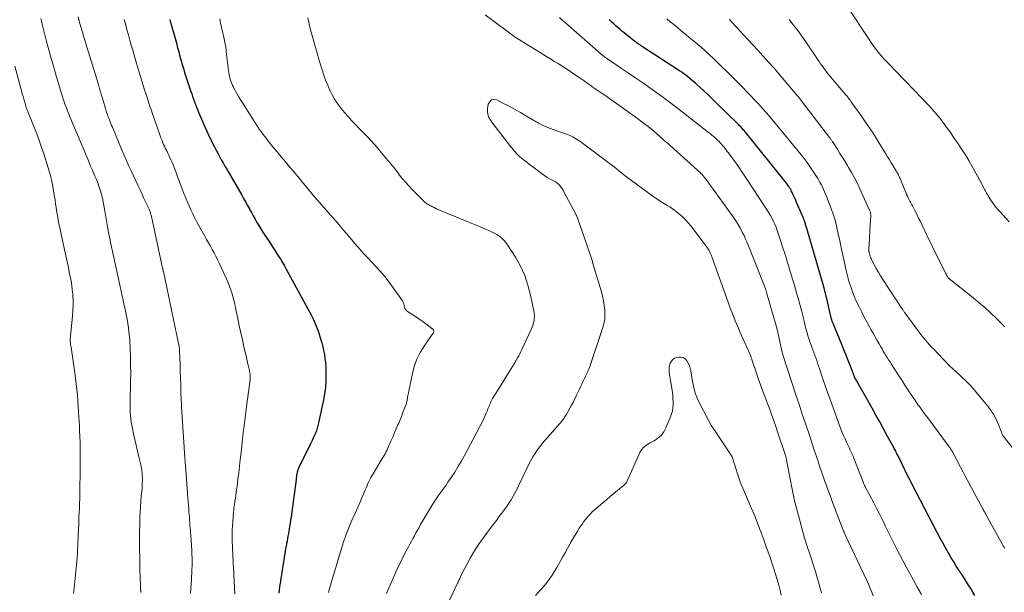
# Model space of a CAD drawing. Units: feet. Extents: x 1920000 to 1925021, y 565000 to 570004.
# Drawn here: x 1921861 to 1922086, y 566988 to 567119 of the extents above; entities that cross this region are included whole.
import ezdxf

# ---------------------------------------------------------------- set-up
doc = ezdxf.new("R2010")
doc.units = ezdxf.units.FT
doc.header["$LTSCALE"] = 100
doc.header["$MEASUREMENT"] = 0
doc.layers.add('CONTOUR INDEX', color=32, linetype='Continuous', lineweight=25)
doc.layers.add('CONTOUR INTERMEDIATE', color=40, linetype='Continuous', lineweight=15)

msp = doc.modelspace()

# ---------------------------------------------------------------- linework, layer by layer
at = {"layer": 'CONTOUR INDEX', "elevation": 940, "flags": 128}
for points in [[(1921895.55, 567118.61), (1921895.56, 567118.59), (1921897.13, 567113), (1921897.27, 567112.49), (1921897.4, 567111.98), (1921897.54, 567111.47), (1921897.67, 567110.96), (1921897.8, 567110.45), (1921897.93, 567109.95), (1921898.08, 567109.44), (1921898.22, 567108.94), (1921898.33, 567108.58), (1921898.53, 567107.9), (1921898.74, 567107.23), (1921898.95, 567106.55), (1921899.17, 567105.87), (1921900.37, 567102.21), (1921900.57, 567101.61), (1921900.77, 567101.01), (1921900.98, 567100.41), (1921901.19, 567099.81), (1921901.41, 567099.21), (1921901.64, 567098.62), (1921901.88, 567098.03), (1921902.13, 567097.45), (1921903.56, 567094.13), (1921904.02, 567093.1), (1921904.49, 567092.07), (1921904.99, 567091.05), (1921905.49, 567090.04), (1921905.76, 567089.51), (1921906.14, 567088.77), (1921906.53, 567088.04), (1921906.94, 567087.31), (1921907.34, 567086.58), (1921907.76, 567085.86), (1921908.17, 567085.13), (1921908.59, 567084.41), (1921909.01, 567083.69), (1921912, 567078.49), (1921912.45, 567077.7), (1921912.9, 567076.91), (1921913.34, 567076.11), (1921913.77, 567075.31), (1921913.82, 567075.22), (1921914.23, 567074.47), (1921914.64, 567073.72), (1921915.06, 567072.97), (1921915.49, 567072.23), (1921915.92, 567071.49), (1921916.37, 567070.76), (1921916.83, 567070.04), (1921917.3, 567069.32), (1921918.59, 567067.38), (1921919.07, 567066.67), (1921919.54, 567065.95), (1921920, 567065.23), (1921920.46, 567064.51), (1921920.92, 567063.78), (1921921.36, 567063.04), (1921921.79, 567062.3), (1921922.2, 567061.55), (1921927.16, 567052.48), (1921927.54, 567051.77), (1921927.9, 567051.06), (1921928.25, 567050.34), (1921928.59, 567049.62), (1921928.91, 567048.89), (1921929.21, 567048.15), (1921929.48, 567047.4), (1921929.73, 567046.64), (1921930.06, 567045.58), (1921930.31, 567044.69), (1921930.54, 567043.81), (1921930.74, 567042.91), (1921930.92, 567042.01), (1921931.06, 567041.1), (1921931.17, 567040.19), (1921931.23, 567039.28), (1921931.27, 567038.36), (1921931.28, 567037.33), (1921931.25, 567035.9), (1921931.16, 567034.47), (1921930.97, 567033.06), (1921930.72, 567031.65), (1921929.59, 567026.36), (1921929.45, 567025.76), (1921929.28, 567025.17), (1921929.08, 567024.59), (1921928.86, 567024.01), (1921928.62, 567023.44), (1921928.37, 567022.88), (1921928.1, 567022.32), (1921927.84, 567021.76), (1921925.02, 567016.01), (1921924.97, 567015.9), (1921924.92, 567015.78), (1921924.87, 567015.66), (1921924.83, 567015.54), (1921924.79, 567015.42), (1921924.75, 567015.3), (1921924.72, 567015.18), (1921924.69, 567015.05), (1921924.62, 567014.69), (1921924.57, 567014.39), (1921924.52, 567014.08), (1921924.47, 567013.78), (1921924.43, 567013.47), (1921923.3, 567004.87), (1921923.2, 567004.14), (1921923.09, 567003.41), (1921922.97, 567002.68), (1921922.85, 567001.96), (1921922.79, 567001.66), (1921922.69, 567001.08), (1921922.59, 567000.5), (1921922.48, 566999.93), (1921922.37, 566999.35), (1921922.26, 566998.77), (1921922.16, 566998.19), (1921922.06, 566997.61), (1921921.97, 566997.03), (1921920.69, 566988.82), (1921920.6, 566988.14), (1921920.52, 566987.45)], [(1922079.75, 566986.91), (1922079.28, 566987.7), (1922078.8, 566988.48), (1922078.32, 566989.27), (1922077.84, 566990.05), (1922077.34, 566990.82), (1922076.84, 566991.6), (1922076.33, 566992.36), (1922076.11, 566992.7), (1922075.5, 566993.63), (1922074.9, 566994.58), (1922074.32, 566995.53), (1922073.75, 566996.5), (1922073.62, 566996.74), (1922073, 566997.83), (1922072.39, 566998.93), (1922071.79, 567000.04), (1922071.21, 567001.15), (1922065.42, 567012.32), (1922065.4, 567012.36), (1922065.38, 567012.41), (1922065.35, 567012.46), (1922065.33, 567012.5), (1922065.3, 567012.56), (1922065.29, 567012.57), (1922065.28, 567012.59), (1922065.27, 567012.61), (1922065.26, 567012.63), (1922065.22, 567012.7), (1922065.21, 567012.72), (1922065.2, 567012.74), (1922065.19, 567012.75), (1922065.18, 567012.77), (1922064.97, 567013.18), (1922064.85, 567013.4), (1922064.74, 567013.62), (1922064.62, 567013.84), (1922064.51, 567014.07), (1922062.16, 567018.82), (1922062.04, 567019.06), (1922061.92, 567019.31), (1922061.79, 567019.55), (1922061.67, 567019.8), (1922061.55, 567020.04), (1922061.42, 567020.28), (1922061.3, 567020.52), (1922061.17, 567020.77), (1922059.71, 567023.44), (1922058.85, 567025.01), (1922057.99, 567026.59), (1922057.11, 567028.15), (1922056.23, 567029.72), (1922052.42, 567036.44), (1922052.39, 567036.49), (1922052.36, 567036.54), (1922052.34, 567036.59), (1922052.32, 567036.64), (1922052.29, 567036.71), (1922052.28, 567036.73), (1922052.27, 567036.75), (1922052.26, 567036.77), (1922052.26, 567036.78), (1922052.23, 567036.86), (1922052.22, 567036.88), (1922052.22, 567036.9), (1922052.21, 567036.92), (1922052.2, 567036.94), (1922051.26, 567039.38), (1922050.78, 567040.62), (1922050.29, 567041.86), (1922049.79, 567043.09), (1922049.28, 567044.32), (1922047.31, 567049.08), (1922047.25, 567049.25), (1922047.19, 567049.41), (1922047.13, 567049.57), (1922047.07, 567049.74), (1922047.02, 567049.91), (1922046.97, 567050.08), (1922046.93, 567050.25), (1922046.89, 567050.42), (1922045.84, 567054.84), (1922045.74, 567055.25), (1922045.64, 567055.66), (1922045.54, 567056.07), (1922045.44, 567056.48), (1922045.25, 567057.26), (1922045.24, 567057.28), (1922045.24, 567057.3), (1922045.23, 567057.33), (1922045.22, 567057.35), (1922045.2, 567057.44), (1922045.19, 567057.46), (1922045.19, 567057.49), (1922045.18, 567057.51), (1922045.17, 567057.53), (1922041.28, 567070.85), (1922041.21, 567071.07), (1922041.15, 567071.29), (1922041.09, 567071.5), (1922041.03, 567071.72), (1922040.97, 567071.93), (1922040.9, 567072.15), (1922040.83, 567072.36), (1922040.76, 567072.58), (1922040.7, 567072.74), (1922040.59, 567073.03), (1922040.48, 567073.32), (1922040.37, 567073.6), (1922040.25, 567073.89), (1922038.97, 567076.82), (1922038.76, 567077.29), (1922038.55, 567077.76), (1922038.34, 567078.23), (1922038.13, 567078.7), (1922037.97, 567079.05), (1922037.83, 567079.33), (1922037.69, 567079.62), (1922037.53, 567079.9), (1922037.36, 567080.17), (1922037.18, 567080.43), (1922037, 567080.7), (1922036.8, 567080.95), (1922036.61, 567081.2), (1922026.93, 567093.22), (1922026.77, 567093.41), (1922026.61, 567093.61), (1922026.44, 567093.8), (1922026.27, 567093.99), (1922026.1, 567094.18), (1922025.93, 567094.36), (1922025.75, 567094.54), (1922025.57, 567094.72), (1922020.56, 567099.62), (1922019.65, 567100.5), (1922018.73, 567101.38), (1922017.81, 567102.24), (1922016.88, 567103.1), (1922015.88, 567104.02), (1922015.45, 567104.41), (1922015, 567104.8), (1922014.55, 567105.17), (1922014.09, 567105.54), (1922013.62, 567105.9), (1922013.15, 567106.25), (1922012.67, 567106.58), (1922012.18, 567106.91), (1922003.69, 567112.42), (1922003.46, 567112.57), (1922003.23, 567112.72), (1922003, 567112.87), (1922002.77, 567113.03), (1922002.55, 567113.19), (1922002.32, 567113.35), (1922002.1, 567113.51), (1922001.88, 567113.68), (1922000.43, 567114.83), (1921999.95, 567115.22), (1921999.47, 567115.61), (1921999, 567116.01), (1921998.53, 567116.41), (1921998.07, 567116.82), (1921997.61, 567117.23), (1921997.15, 567117.65), (1921996.7, 567118.07), (1921996.07, 567118.67)]]:
    msp.add_lwpolyline(points, dxfattribs=at)
at = {"layer": 'CONTOUR INTERMEDIATE', "flags": 128}
for points, elevation in [([(1922087.62, 567072.37), (1922085.58, 567074.56), (1922085.02, 567075.18), (1922084.49, 567075.83), (1922083.99, 567076.5), (1922083.51, 567077.19), (1922083, 567077.96), (1922082.8, 567078.28), (1922082.6, 567078.6), (1922082.42, 567078.93), (1922082.25, 567079.26), (1922082.08, 567079.59), (1922081.9, 567079.92), (1922081.73, 567080.25), (1922081.55, 567080.58), (1922079.1, 567085.04), (1922078.36, 567086.36), (1922077.58, 567087.66), (1922076.77, 567088.94), (1922075.93, 567090.2), (1922075.18, 567091.29), (1922074.7, 567091.99), (1922074.21, 567092.69), (1922073.71, 567093.38), (1922073.21, 567094.07), (1922073.03, 567094.32), (1922072.61, 567094.88), (1922072.19, 567095.44), (1922071.77, 567096), (1922071.34, 567096.55), (1922070.9, 567097.1), (1922070.45, 567097.63), (1922069.98, 567098.15), (1922069.5, 567098.66), (1922059.81, 567108.74), (1922059.41, 567109.16), (1922059.02, 567109.59), (1922058.63, 567110.01), (1922058.24, 567110.45), (1922057.49, 567111.3), (1922057.43, 567111.38), (1922057.11, 567111.84), (1922056.96, 567112.06), (1922056.81, 567112.28), (1922056.66, 567112.5), (1922056.51, 567112.72), (1922049.67, 567122.89)], 956), ([(1921866.01, 567118.91), (1921866.17, 567118.25), (1921866.33, 567117.6), (1921866.5, 567116.96), (1921867.2, 567114.26), (1921867.74, 567112.26), (1921868.28, 567110.27), (1921868.85, 567108.28), (1921869.43, 567106.3), (1921870.72, 567101.93), (1921870.94, 567101.23), (1921871.16, 567100.52), (1921871.39, 567099.82), (1921871.64, 567099.12), (1921871.89, 567098.43), (1921872.15, 567097.74), (1921872.43, 567097.05), (1921872.71, 567096.37), (1921876.78, 567086.68), (1921877.11, 567085.91), (1921877.44, 567085.13), (1921877.77, 567084.36), (1921878.11, 567083.6), (1921878.44, 567082.82), (1921878.76, 567082.05), (1921879.06, 567081.26), (1921879.35, 567080.47), (1921879.41, 567080.29), (1921879.68, 567079.47), (1921879.92, 567078.64), (1921880.12, 567077.8), (1921880.3, 567076.95), (1921880.45, 567076.1), (1921880.6, 567075.24), (1921880.75, 567074.39), (1921880.9, 567073.54), (1921881.06, 567072.59), (1921881.29, 567071.26), (1921881.54, 567069.94), (1921881.8, 567068.62), (1921882.08, 567067.3), (1921884.21, 567057.57), (1921884.44, 567056.49), (1921884.68, 567055.42), (1921884.91, 567054.34), (1921885.14, 567053.26), (1921885.19, 567053.06), (1921885.39, 567052.08), (1921885.59, 567051.1), (1921885.77, 567050.12), (1921885.94, 567049.13), (1921886.09, 567048.14), (1921886.21, 567047.15), (1921886.31, 567046.15), (1921886.38, 567045.15), (1921886.47, 567043.4), (1921886.55, 567041.52), (1921886.6, 567039.64), (1921886.61, 567037.76), (1921886.59, 567035.88), (1921886.48, 567031.07), (1921886.48, 567030.32), (1921886.49, 567029.57), (1921886.52, 567028.82), (1921886.56, 567028.06), (1921886.64, 567027.32), (1921886.73, 567026.57), (1921886.85, 567025.83), (1921886.99, 567025.09), (1921887.26, 567023.86), (1921887.55, 567022.55), (1921887.84, 567021.25), (1921888.14, 567019.95), (1921888.45, 567018.65), (1921888.89, 567016.79), (1921888.97, 567016.42), (1921889.05, 567016.05), (1921889.12, 567015.67), (1921889.18, 567015.29), (1921889.22, 567014.91), (1921889.26, 567014.54), (1921889.27, 567014.16), (1921889.28, 567013.77), (1921889.28, 567013.28), (1921889.27, 567012.65), (1921889.24, 567012.03), (1921889.2, 567011.4), (1921889.14, 567010.78), (1921889.02, 567009.62), (1921888.91, 567008.42), (1921888.82, 567007.21), (1921888.75, 567006.01), (1921888.71, 567004.8), (1921888.7, 567004.38), (1921888.67, 567002.96), (1921888.65, 567001.54), (1921888.64, 567000.12), (1921888.65, 566998.7), (1921888.7, 566994.44), (1921888.72, 566993.47), (1921888.73, 566992.49), (1921888.76, 566991.52), (1921888.78, 566990.54), (1921888.82, 566989.57), (1921888.87, 566988.6), (1921888.93, 566987.62)], 952), ([(1921874.59, 567119.25), (1921874.73, 567118.6), (1921874.76, 567118.49), (1921874.79, 567118.38), (1921874.81, 567118.28), (1921874.84, 567118.17), (1921874.87, 567118.07), (1921874.9, 567117.96), (1921874.93, 567117.85), (1921874.96, 567117.75), (1921875.58, 567115.71), (1921875.92, 567114.58), (1921876.26, 567113.45), (1921876.6, 567112.32), (1921876.95, 567111.2), (1921878.84, 567104.97), (1921879.21, 567103.76), (1921879.57, 567102.55), (1921879.93, 567101.34), (1921880.28, 567100.13), (1921880.82, 567098.29), (1921880.91, 567098), (1921881, 567097.7), (1921881.1, 567097.41), (1921881.19, 567097.12), (1921881.3, 567096.83), (1921881.4, 567096.54), (1921881.51, 567096.25), (1921881.63, 567095.97), (1921881.73, 567095.69), (1921881.9, 567095.27), (1921882.07, 567094.85), (1921882.25, 567094.43), (1921882.42, 567094.01), (1921884.5, 567089), (1921885.03, 567087.75), (1921885.57, 567086.51), (1921886.12, 567085.28), (1921886.69, 567084.06), (1921888.29, 567080.63), (1921888.75, 567079.67), (1921889.2, 567078.71), (1921889.64, 567077.74), (1921890.09, 567076.78), (1921890.8, 567075.24), (1921890.88, 567075.04), (1921890.96, 567074.84), (1921891.04, 567074.64), (1921891.11, 567074.43), (1921891.17, 567074.23), (1921891.23, 567074.02), (1921891.29, 567073.81), (1921891.33, 567073.6), (1921893.63, 567062.87), (1921893.67, 567062.68), (1921893.71, 567062.48), (1921893.76, 567062.29), (1921893.81, 567062.09), (1921893.85, 567061.95), (1921893.88, 567061.83), (1921893.91, 567061.71), (1921893.94, 567061.59), (1921893.97, 567061.47), (1921894, 567061.35), (1921894.03, 567061.23), (1921894.06, 567061.11), (1921894.08, 567060.99), (1921897.56, 567044.55), (1921897.61, 567044.32), (1921897.65, 567044.09), (1921897.68, 567043.86), (1921897.72, 567043.63), (1921897.74, 567043.4), (1921897.77, 567043.17), (1921897.78, 567042.94), (1921897.79, 567042.7), (1921897.89, 567039.81), (1921897.95, 567038.28), (1921898, 567036.76), (1921898.05, 567035.24), (1921898.11, 567033.72), (1921898.19, 567031.32), (1921898.2, 567031), (1921898.22, 567030.67), (1921898.23, 567030.35), (1921898.25, 567030.02), (1921898.81, 567020.84), (1921898.84, 567020.32), (1921898.88, 567019.81), (1921898.92, 567019.29), (1921898.96, 567018.77), (1921899, 567018.26), (1921899.04, 567017.75), (1921899.08, 567017.23), (1921899.12, 567016.71), (1921899.69, 567009.2), (1921899.75, 567008.37), (1921899.82, 567007.54), (1921899.88, 567006.71), (1921899.94, 567005.88), (1921899.98, 567005.42), (1921900.03, 567004.82), (1921900.07, 567004.22), (1921900.12, 567003.61), (1921900.17, 567003.01), (1921900.22, 567002.41), (1921900.27, 567001.81), (1921900.31, 567001.21), (1921900.35, 567000.6), (1921900.56, 566997.17), (1921900.61, 566996.31), (1921900.64, 566995.45), (1921900.65, 566994.6), (1921900.65, 566993.74), (1921900.63, 566992.88), (1921900.6, 566992.02), (1921900.55, 566991.17), (1921900.49, 566990.31), (1921900.44, 566989.68), (1921900.36, 566988.5), (1921900.31, 566987.33)], 948), ([(1921885.12, 567118.63), (1921885.39, 567117.64), (1921885.66, 567116.65), (1921885.76, 567116.29), (1921886.09, 567115.12), (1921886.41, 567113.95), (1921886.75, 567112.78), (1921887.08, 567111.62), (1921887.8, 567109.11), (1921887.92, 567108.7), (1921888.03, 567108.29), (1921888.15, 567107.88), (1921888.27, 567107.48), (1921888.4, 567107.07), (1921888.52, 567106.66), (1921888.64, 567106.26), (1921888.77, 567105.85), (1921889.72, 567102.81), (1921890.28, 567101.04), (1921890.85, 567099.28), (1921891.44, 567097.52), (1921892.03, 567095.76), (1921892.78, 567093.59), (1921893.01, 567092.93), (1921893.26, 567092.26), (1921893.51, 567091.61), (1921893.78, 567090.95), (1921893.98, 567090.47), (1921894.15, 567090.06), (1921894.34, 567089.65), (1921894.53, 567089.25), (1921894.72, 567088.85), (1921894.92, 567088.45), (1921895.12, 567088.06), (1921895.31, 567087.65), (1921895.5, 567087.25), (1921895.82, 567086.53), (1921896.16, 567085.77), (1921896.48, 567084.99), (1921896.78, 567084.21), (1921897.07, 567083.43), (1921897.26, 567082.9), (1921897.62, 567081.89), (1921897.99, 567080.88), (1921898.37, 567079.88), (1921898.76, 567078.87), (1921898.83, 567078.7), (1921899.2, 567077.79), (1921899.58, 567076.88), (1921899.97, 567075.98), (1921900.37, 567075.09), (1921900.8, 567074.2), (1921901.23, 567073.32), (1921901.69, 567072.45), (1921902.15, 567071.58), (1921903.55, 567069.08), (1921903.98, 567068.31), (1921904.41, 567067.55), (1921904.84, 567066.79), (1921905.27, 567066.02), (1921905.69, 567065.26), (1921906.1, 567064.48), (1921906.49, 567063.7), (1921906.87, 567062.91), (1921908.46, 567059.45), (1921908.81, 567058.64), (1921909.14, 567057.82), (1921909.44, 567056.99), (1921909.72, 567056.15), (1921909.97, 567055.3), (1921910.2, 567054.44), (1921910.41, 567053.58), (1921910.6, 567052.72), (1921911.11, 567050.22), (1921911.45, 567048.61), (1921911.79, 567046.99), (1921912.15, 567045.38), (1921912.52, 567043.77), (1921912.92, 567042.05), (1921913.09, 567041.3), (1921913.27, 567040.55), (1921913.44, 567039.8), (1921913.6, 567039.04), (1921913.81, 567038.13), (1921913.86, 567037.83), (1921913.91, 567037.53), (1921913.93, 567037.24), (1921913.95, 567036.94), (1921913.95, 567036.63), (1921913.94, 567036.33), (1921913.92, 567036.03), (1921913.88, 567035.74), (1921913.73, 567034.66), (1921913.62, 567033.83), (1921913.51, 567033), (1921913.4, 567032.16), (1921913.29, 567031.33), (1921912.56, 567025.71), (1921912.37, 567024.18), (1921912.19, 567022.64), (1921912.02, 567021.11), (1921911.86, 567019.57), (1921911.85, 567019.52), (1921911.69, 567018.01), (1921911.52, 567016.5), (1921911.34, 567014.99), (1921911.15, 567013.48), (1921910.93, 567011.79), (1921910.84, 567011.13), (1921910.75, 567010.47), (1921910.66, 567009.81), (1921910.56, 567009.16), (1921910.45, 567008.44), (1921910.41, 567008.14), (1921910.36, 567007.84), (1921910.32, 567007.54), (1921910.28, 567007.24), (1921910.24, 567006.94), (1921910.2, 567006.64), (1921910.17, 567006.34), (1921910.15, 567006.03), (1921909.96, 567003.76), (1921909.89, 567002.85), (1921909.85, 567001.94), (1921909.83, 567001.03), (1921909.83, 567000.12), (1921909.83, 566999.97), (1921909.84, 566999.13), (1921909.87, 566998.29), (1921909.9, 566997.45), (1921909.94, 566996.61), (1921909.98, 566995.77), (1921910.02, 566994.93), (1921910.07, 566994.09), (1921910.11, 566993.25), (1921910.41, 566987.23)], 944), ([(1921907.03, 567118.77), (1921907.11, 567118.26), (1921907.19, 567117.75), (1921907.29, 567117.25), (1921907.41, 567116.74), (1921907.75, 567115.31), (1921907.87, 567114.81), (1921907.98, 567114.3), (1921908.08, 567113.79), (1921908.18, 567113.28), (1921908.27, 567112.76), (1921908.35, 567112.25), (1921908.42, 567111.74), (1921908.48, 567111.22), (1921908.97, 567106.95), (1921909.03, 567106.51), (1921909.1, 567106.08), (1921909.2, 567105.65), (1921909.3, 567105.22), (1921909.43, 567104.8), (1921909.58, 567104.38), (1921909.74, 567103.97), (1921909.93, 567103.57), (1921910.09, 567103.24), (1921910.37, 567102.68), (1921910.67, 567102.13), (1921910.98, 567101.59), (1921911.3, 567101.05), (1921914.85, 567095.36), (1921915.24, 567094.76), (1921915.63, 567094.17), (1921916.03, 567093.58), (1921916.44, 567093), (1921916.86, 567092.43), (1921917.28, 567091.86), (1921917.72, 567091.3), (1921918.17, 567090.75), (1921919.16, 567089.55), (1921920.11, 567088.4), (1921921.06, 567087.25), (1921922.01, 567086.11), (1921922.97, 567084.96), (1921923.76, 567084.01), (1921924.33, 567083.33), (1921924.89, 567082.65), (1921925.46, 567081.96), (1921926.02, 567081.28), (1921926.58, 567080.59), (1921927.15, 567079.91), (1921927.72, 567079.23), (1921928.3, 567078.56), (1921932.49, 567073.76), (1921933.39, 567072.73), (1921934.29, 567071.68), (1921935.18, 567070.64), (1921936.06, 567069.59), (1921936.58, 567068.97), (1921937.2, 567068.23), (1921937.83, 567067.49), (1921938.47, 567066.75), (1921939.11, 567066.02), (1921939.75, 567065.3), (1921940.4, 567064.58), (1921941.07, 567063.87), (1921941.74, 567063.17), (1921942.62, 567062.25), (1921943.71, 567061.07), (1921944.75, 567059.86), (1921945.74, 567058.6), (1921946.68, 567057.3), (1921948.76, 567054.3), (1921948.85, 567054.16), (1921948.92, 567054.03), (1921948.98, 567053.89), (1921949.03, 567053.74), (1921949.07, 567053.59), (1921949.11, 567053.44), (1921949.15, 567053.29), (1921949.18, 567053.14), (1921949.25, 567052.82), (1921949.35, 567052.54), (1921949.49, 567052.28), (1921949.69, 567052.06), (1921949.92, 567051.86), (1921951.96, 567050.55), (1921952.6, 567050.13), (1921953.22, 567049.7), (1921953.84, 567049.25), (1921954.45, 567048.8), (1921955.51, 567047.99), (1921955.59, 567047.93), (1921955.66, 567047.87), (1921955.73, 567047.8), (1921955.79, 567047.72), (1921955.85, 567047.64), (1921955.9, 567047.56), (1921955.93, 567047.47), (1921955.95, 567047.37), (1921955.95, 567047.27), (1921955.94, 567047.17), (1921955.91, 567047.08), (1921955.86, 567046.99), (1921955.79, 567046.89), (1921955.73, 567046.8), (1921955.66, 567046.71), (1921955.6, 567046.62), (1921953.73, 567043.93), (1921952.83, 567042.45), (1921952.06, 567040.92), (1921951.49, 567039.31), (1921951.05, 567037.64), (1921949.95, 567032.17), (1921949.91, 567031.95), (1921949.87, 567031.73), (1921949.83, 567031.5), (1921949.79, 567031.28), (1921949.74, 567031.06), (1921949.69, 567030.84), (1921949.62, 567030.63), (1921949.54, 567030.41), (1921949.13, 567029.33), (1921948.83, 567028.57), (1921948.53, 567027.82), (1921948.23, 567027.07), (1921947.92, 567026.33), (1921947.76, 567025.95), (1921947.36, 567025.02), (1921946.96, 567024.08), (1921946.56, 567023.15), (1921946.16, 567022.22), (1921945.37, 567020.43), (1921945.19, 567020.05), (1921945.01, 567019.67), (1921944.81, 567019.29), (1921944.6, 567018.92), (1921944.38, 567018.56), (1921944.16, 567018.2), (1921943.94, 567017.83), (1921943.72, 567017.47), (1921942.06, 567014.74), (1921941.8, 567014.3), (1921941.56, 567013.86), (1921941.33, 567013.41), (1921941.1, 567012.95), (1921940.89, 567012.49), (1921940.69, 567012.03), (1921940.49, 567011.56), (1921940.29, 567011.1), (1921939.86, 567010.07), (1921939.44, 567009.09), (1921939.02, 567008.11), (1921938.6, 567007.13), (1921938.16, 567006.16), (1921937.08, 567003.75), (1921936.75, 567003), (1921936.44, 567002.25), (1921936.14, 567001.49), (1921935.84, 567000.72), (1921935.57, 566999.95), (1921935.3, 566999.18), (1921935.05, 566998.4), (1921934.81, 566997.62), (1921932.04, 566988.27), (1921931.94, 566987.91), (1921931.84, 566987.55)], 936), ([(1921927.16, 567119.01), (1921927.44, 567117.65), (1921927.75, 567116.31), (1921928.1, 567114.97), (1921928.47, 567113.65), (1921928.48, 567113.61), (1921928.88, 567112.27), (1921929.28, 567110.93), (1921929.67, 567109.59), (1921930.07, 567108.25), (1921930.39, 567107.15), (1921930.78, 567105.95), (1921931.2, 567104.76), (1921931.68, 567103.59), (1921932.19, 567102.44), (1921932.24, 567102.32), (1921932.79, 567101.26), (1921933.38, 567100.22), (1921934.05, 567099.23), (1921934.77, 567098.27), (1921935.54, 567097.35), (1921936.33, 567096.44), (1921937.14, 567095.56), (1921937.97, 567094.69), (1921939.05, 567093.59), (1921940.41, 567092.18), (1921941.74, 567090.74), (1921943.04, 567089.27), (1921944.32, 567087.79), (1921945.46, 567086.42), (1921946.14, 567085.6), (1921946.82, 567084.76), (1921947.48, 567083.92), (1921948.14, 567083.07), (1921948.81, 567082.23), (1921949.5, 567081.41), (1921950.21, 567080.62), (1921950.95, 567079.84), (1921953.62, 567077.14), (1921953.8, 567076.96), (1921953.99, 567076.8), (1921954.19, 567076.65), (1921954.39, 567076.51), (1921954.6, 567076.38), (1921954.82, 567076.25), (1921955.03, 567076.13), (1921955.25, 567076.01), (1921955.49, 567075.89), (1921955.71, 567075.78), (1921955.94, 567075.66), (1921956.17, 567075.55), (1921956.61, 567075.34), (1921957.06, 567075.13), (1921957.51, 567074.93), (1921957.96, 567074.73), (1921958.42, 567074.54), (1921963.61, 567072.43), (1921964.65, 567072), (1921965.69, 567071.58), (1921966.73, 567071.15), (1921967.76, 567070.72), (1921968.56, 567070.39), (1921969.19, 567070.1), (1921969.8, 567069.79), (1921970.39, 567069.44), (1921970.97, 567069.07), (1921971.5, 567068.65), (1921972, 567068.18), (1921972.43, 567067.67), (1921972.83, 567067.11), (1921974.62, 567064.25), (1921975.76, 567062.19), (1921976.75, 567060.07), (1921977.5, 567057.85), (1921978.1, 567055.57), (1921978.84, 567051.98), (1921978.92, 567051.44), (1921978.96, 567050.91), (1921978.94, 567050.36), (1921978.89, 567049.82), (1921978.79, 567049.29), (1921978.65, 567048.76), (1921978.47, 567048.25), (1921978.26, 567047.74), (1921976.11, 567043.15), (1921975.88, 567042.68), (1921975.64, 567042.21), (1921975.39, 567041.75), (1921975.14, 567041.29), (1921974.7, 567040.55), (1921974.66, 567040.47), (1921974.61, 567040.39), (1921974.57, 567040.31), (1921974.52, 567040.23), (1921974.47, 567040.15), (1921974.43, 567040.07), (1921974.38, 567039.99), (1921974.33, 567039.91), (1921973.22, 567038.08), (1921972.61, 567037.09), (1921972, 567036.1), (1921971.39, 567035.11), (1921970.77, 567034.13), (1921969.4, 567031.93), (1921969.23, 567031.65), (1921969.08, 567031.37), (1921968.94, 567031.07), (1921968.82, 567030.77), (1921968.7, 567030.47), (1921968.59, 567030.17), (1921968.47, 567029.87), (1921968.35, 567029.56), (1921968.17, 567029.1), (1921967.95, 567028.57), (1921967.72, 567028.04), (1921967.48, 567027.53), (1921967.22, 567027.02), (1921962.89, 567018.79), (1921962.2, 567017.54), (1921961.49, 567016.3), (1921960.73, 567015.09), (1921959.94, 567013.89), (1921959.2, 567012.8), (1921958.76, 567012.17), (1921958.31, 567011.54), (1921957.85, 567010.91), (1921957.39, 567010.29), (1921956.94, 567009.67), (1921956.5, 567009.04), (1921956.08, 567008.39), (1921955.67, 567007.73), (1921952.94, 567003.11), (1921952.57, 567002.48), (1921952.21, 567001.85), (1921951.86, 567001.22), (1921951.51, 567000.58), (1921951.17, 566999.94), (1921950.82, 566999.31), (1921950.48, 566998.67), (1921950.14, 566998.03), (1921949.58, 566996.98), (1921948.97, 566995.81), (1921948.38, 566994.63), (1921947.82, 566993.43), (1921947.28, 566992.23), (1921945.15, 566987.37)], 932), ([(1922056.46, 566986.83), (1922056.14, 566987.68), (1922055.81, 566988.53), (1922055.45, 566989.36), (1922055.08, 566990.19), (1922050.03, 567000.9), (1922049.98, 567001.01), (1922049.93, 567001.13), (1922049.88, 567001.24), (1922049.83, 567001.35), (1922049.78, 567001.47), (1922049.74, 567001.59), (1922049.69, 567001.71), (1922049.65, 567001.82), (1922047.05, 567008.64), (1922046.62, 567009.78), (1922046.19, 567010.91), (1922045.77, 567012.05), (1922045.36, 567013.2), (1922045.09, 567013.94), (1922044.82, 567014.71), (1922044.55, 567015.49), (1922044.29, 567016.27), (1922044.03, 567017.05), (1922043.78, 567017.83), (1922043.53, 567018.61), (1922043.27, 567019.39), (1922043.01, 567020.17), (1922041.66, 567024.24), (1922041.3, 567025.33), (1922040.93, 567026.42), (1922040.56, 567027.52), (1922040.19, 567028.61), (1922039.82, 567029.7), (1922039.45, 567030.79), (1922039.09, 567031.89), (1922038.73, 567032.99), (1922035.98, 567041.49), (1922035.9, 567041.75), (1922035.82, 567042.01), (1922035.74, 567042.28), (1922035.67, 567042.54), (1922035.56, 567042.97), (1922035.55, 567043.02), (1922035.53, 567043.08), (1922035.52, 567043.13), (1922035.51, 567043.19), (1922034.75, 567046.76), (1922034.7, 567046.99), (1922034.65, 567047.22), (1922034.59, 567047.45), (1922034.53, 567047.67), (1922034.47, 567047.9), (1922034.41, 567048.13), (1922034.35, 567048.35), (1922034.29, 567048.58), (1922032.1, 567056.19), (1922032.05, 567056.37), (1922031.99, 567056.55), (1922031.94, 567056.73), (1922031.88, 567056.91), (1922031.82, 567057.09), (1922031.76, 567057.27), (1922031.69, 567057.45), (1922031.62, 567057.63), (1922027.64, 567067.63), (1922027.3, 567068.44), (1922026.93, 567069.25), (1922026.54, 567070.04), (1922026.13, 567070.83), (1922025.69, 567071.59), (1922025.23, 567072.35), (1922024.74, 567073.08), (1922024.23, 567073.81), (1922018.28, 567082.03), (1922018.05, 567082.33), (1922017.82, 567082.62), (1922017.58, 567082.9), (1922017.33, 567083.17), (1922017.08, 567083.44), (1922016.82, 567083.71), (1922016.55, 567083.96), (1922016.27, 567084.21), (1922009.27, 567090.48), (1922008.85, 567090.85), (1922008.42, 567091.23), (1922008, 567091.61), (1922007.58, 567091.99), (1922007.15, 567092.36), (1922006.72, 567092.73), (1922006.29, 567093.09), (1922005.85, 567093.45), (1922005.35, 567093.84), (1922004.66, 567094.39), (1922003.96, 567094.93), (1922003.26, 567095.46), (1922002.55, 567095.98), (1922001.5, 567096.73), (1922000.43, 567097.5), (1921999.36, 567098.27), (1921998.29, 567099.03), (1921997.21, 567099.79), (1921996.14, 567100.54), (1921995.06, 567101.3), (1921993.98, 567102.05), (1921992.91, 567102.81), (1921990.33, 567104.6), (1921989.58, 567105.12), (1921988.83, 567105.64), (1921988.08, 567106.16), (1921987.33, 567106.68), (1921986.57, 567107.19), (1921985.81, 567107.69), (1921985.04, 567108.18), (1921984.26, 567108.66), (1921983.6, 567109.06), (1921982.49, 567109.74), (1921981.38, 567110.41), (1921980.27, 567111.09), (1921979.16, 567111.76), (1921976.52, 567113.36), (1921975.55, 567113.98), (1921974.59, 567114.61), (1921973.64, 567115.27), (1921972.71, 567115.95), (1921967.73, 567119.71)], 932), ([(1922067.54, 566987.14), (1922066.5, 566988.95), (1922065.67, 566990.44), (1922064.84, 566991.93), (1922064.03, 566993.43), (1922063.23, 566994.94), (1922061.97, 566997.37), (1922061.27, 566998.73), (1922060.58, 567000.1), (1922059.9, 567001.47), (1922059.23, 567002.85), (1922059.12, 567003.09), (1922058.51, 567004.35), (1922057.89, 567005.6), (1922057.25, 567006.84), (1922056.61, 567008.08), (1922054.68, 567011.72), (1922054.62, 567011.84), (1922054.56, 567011.96), (1922054.5, 567012.08), (1922054.44, 567012.2), (1922054.39, 567012.32), (1922054.33, 567012.45), (1922054.28, 567012.57), (1922054.23, 567012.69), (1922052.05, 567018.33), (1922051.87, 567018.8), (1922051.67, 567019.26), (1922051.47, 567019.72), (1922051.25, 567020.18), (1922051.03, 567020.63), (1922050.82, 567021.09), (1922050.6, 567021.54), (1922050.39, 567022), (1922050.06, 567022.7), (1922049.69, 567023.51), (1922049.34, 567024.33), (1922049.01, 567025.16), (1922048.69, 567026), (1922047, 567030.67), (1922046.45, 567032.22), (1922045.9, 567033.79), (1922045.36, 567035.35), (1922044.83, 567036.92), (1922044.19, 567038.83), (1922043.99, 567039.44), (1922043.77, 567040.06), (1922043.55, 567040.67), (1922043.33, 567041.28), (1922043.11, 567041.89), (1922042.88, 567042.5), (1922042.66, 567043.11), (1922042.44, 567043.72), (1922041.96, 567045.02), (1922041.74, 567045.67), (1922041.53, 567046.32), (1922041.34, 567046.97), (1922041.17, 567047.63), (1922041, 567048.29), (1922040.84, 567048.96), (1922040.68, 567049.62), (1922040.52, 567050.28), (1922040.43, 567050.67), (1922040.22, 567051.52), (1922040, 567052.38), (1922039.78, 567053.23), (1922039.54, 567054.08), (1922039.37, 567054.66), (1922039.04, 567055.8), (1922038.71, 567056.94), (1922038.37, 567058.08), (1922038.03, 567059.22), (1922037.15, 567062.11), (1922036.69, 567063.62), (1922036.23, 567065.12), (1922035.75, 567066.63), (1922035.27, 567068.13), (1922034.76, 567069.72), (1922034.52, 567070.42), (1922034.26, 567071.11), (1922033.98, 567071.8), (1922033.68, 567072.48), (1922033.36, 567073.14), (1922033.01, 567073.8), (1922032.63, 567074.43), (1922032.24, 567075.06), (1922027.13, 567082.82), (1922026.44, 567083.84), (1922025.75, 567084.86), (1922025.03, 567085.86), (1922024.31, 567086.86), (1922023.37, 567088.15), (1922023.11, 567088.49), (1922022.85, 567088.83), (1922022.58, 567089.17), (1922022.31, 567089.51), (1922022.03, 567089.84), (1922021.75, 567090.16), (1922021.45, 567090.47), (1922021.15, 567090.78), (1922020.81, 567091.12), (1922020.57, 567091.34), (1922020.33, 567091.56), (1922020.09, 567091.78), (1922019.84, 567091.99), (1922019.59, 567092.2), (1922019.34, 567092.4), (1922019.09, 567092.61), (1922018.83, 567092.81), (1922011.73, 567098.35), (1922010.16, 567099.54), (1922008.59, 567100.72), (1922006.99, 567101.88), (1922005.38, 567103.01), (1922003.76, 567104.13), (1922002.14, 567105.24), (1922000.51, 567106.35), (1921998.88, 567107.46), (1921995.44, 567109.78), (1921995.29, 567109.89), (1921995.14, 567109.99), (1921994.99, 567110.1), (1921994.84, 567110.22), (1921994.69, 567110.33), (1921994.55, 567110.45), (1921994.41, 567110.57), (1921994.27, 567110.69), (1921986.05, 567117.86), (1921985.36, 567118.48), (1921984.68, 567119.1)], 936), ([(1922086.6, 566997.64), (1922086.41, 566997.95), (1922086.23, 566998.26), (1922086.05, 566998.58), (1922082.28, 567005.44), (1922082.22, 567005.54), (1922082.17, 567005.64), (1922082.11, 567005.74), (1922082.06, 567005.85), (1922082.04, 567005.88), (1922081.99, 567005.97), (1922081.95, 567006.05), (1922081.9, 567006.13), (1922081.86, 567006.22), (1922081.82, 567006.3), (1922081.77, 567006.38), (1922081.73, 567006.47), (1922081.68, 567006.55), (1922078.99, 567011.51), (1922078.35, 567012.7), (1922077.71, 567013.89), (1922077.08, 567015.09), (1922076.45, 567016.29), (1922074.78, 567019.49), (1922074.68, 567019.68), (1922074.58, 567019.86), (1922074.47, 567020.04), (1922074.36, 567020.22), (1922074.25, 567020.4), (1922074.13, 567020.57), (1922074.01, 567020.74), (1922073.89, 567020.91), (1922068.72, 567027.83), (1922068.48, 567028.15), (1922068.24, 567028.48), (1922068, 567028.81), (1922067.76, 567029.13), (1922067.52, 567029.46), (1922067.28, 567029.79), (1922067.04, 567030.12), (1922066.81, 567030.45), (1922066.41, 567031.02), (1922065.98, 567031.63), (1922065.56, 567032.25), (1922065.14, 567032.87), (1922064.72, 567033.5), (1922064.35, 567034.07), (1922063.75, 567034.98), (1922063.15, 567035.89), (1922062.56, 567036.81), (1922061.98, 567037.73), (1922060.63, 567039.86), (1922060.33, 567040.35), (1922060.02, 567040.84), (1922059.71, 567041.33), (1922059.41, 567041.82), (1922059.1, 567042.31), (1922058.8, 567042.81), (1922058.51, 567043.31), (1922058.21, 567043.8), (1922057.84, 567044.44), (1922057.37, 567045.25), (1922056.9, 567046.07), (1922056.44, 567046.9), (1922055.98, 567047.72), (1922055.65, 567048.33), (1922055.04, 567049.46), (1922054.44, 567050.6), (1922053.85, 567051.74), (1922053.27, 567052.89), (1922052.98, 567053.48), (1922052.54, 567054.42), (1922052.13, 567055.38), (1922051.76, 567056.35), (1922051.41, 567057.33), (1922051.09, 567058.32), (1922050.93, 567058.82), (1922050.79, 567059.32), (1922050.65, 567059.82), (1922050.52, 567060.33), (1922050.4, 567060.84), (1922050.28, 567061.35), (1922050.16, 567061.86), (1922050.05, 567062.37), (1922049.24, 567066.11), (1922048.99, 567067.26), (1922048.74, 567068.41), (1922048.49, 567069.56), (1922048.25, 567070.71), (1922047.98, 567071.85), (1922047.68, 567072.98), (1922047.32, 567074.1), (1922046.93, 567075.21), (1922045.81, 567078.18), (1922045.6, 567078.72), (1922045.38, 567079.25), (1922045.14, 567079.77), (1922044.89, 567080.29), (1922044.63, 567080.81), (1922044.36, 567081.32), (1922044.07, 567081.82), (1922043.78, 567082.31), (1922043.22, 567083.21), (1922042.63, 567084.14), (1922042.01, 567085.05), (1922041.35, 567085.94), (1922040.68, 567086.82), (1922037.95, 567090.22), (1922036.89, 567091.52), (1922035.82, 567092.83), (1922034.73, 567094.12), (1922033.64, 567095.4), (1922032.04, 567097.27), (1922031.74, 567097.61), (1922031.45, 567097.96), (1922031.15, 567098.3), (1922030.85, 567098.64), (1922030.55, 567098.98), (1922030.25, 567099.32), (1922029.94, 567099.65), (1922029.63, 567099.98), (1922026.42, 567103.32), (1922024.85, 567104.93), (1922023.26, 567106.51), (1922021.65, 567108.07), (1922020.01, 567109.61), (1922016.95, 567112.44), (1922016.84, 567112.55), (1922016.72, 567112.65), (1922016.59, 567112.76), (1922016.47, 567112.86), (1922016.35, 567112.96), (1922016.22, 567113.06), (1922016.1, 567113.16), (1922015.97, 567113.26), (1922015.74, 567113.44), (1922015.5, 567113.63), (1922015.26, 567113.82), (1922015.03, 567114.01), (1922014.79, 567114.21), (1922013.3, 567115.45), (1922012.49, 567116.12), (1922011.68, 567116.8), (1922010.86, 567117.47), (1922010.05, 567118.14), (1922009.24, 567118.82)], 944), ([(1922090.23, 567018.2), (1922086.43, 567023.15), (1922086.33, 567023.28), (1922086.25, 567023.41), (1922086.17, 567023.54), (1922086.09, 567023.68), (1922086.02, 567023.83), (1922085.95, 567023.97), (1922085.89, 567024.12), (1922085.83, 567024.26), (1922085.09, 567026.19), (1922084.86, 567026.73), (1922084.61, 567027.26), (1922084.34, 567027.78), (1922084.05, 567028.29), (1922083.74, 567028.79), (1922083.41, 567029.27), (1922083.05, 567029.74), (1922082.69, 567030.2), (1922079.22, 567034.37), (1922078.88, 567034.77), (1922078.53, 567035.16), (1922078.16, 567035.54), (1922077.78, 567035.91), (1922077.4, 567036.27), (1922077.02, 567036.63), (1922076.63, 567036.98), (1922076.24, 567037.34), (1922075.44, 567038.05), (1922074.67, 567038.77), (1922073.9, 567039.5), (1922073.15, 567040.25), (1922072.41, 567041.01), (1922070.32, 567043.21), (1922069.85, 567043.71), (1922069.39, 567044.22), (1922068.93, 567044.73), (1922068.49, 567045.25), (1922068.05, 567045.78), (1922067.62, 567046.31), (1922067.2, 567046.86), (1922066.79, 567047.4), (1922063.97, 567051.22), (1922063.87, 567051.36), (1922063.77, 567051.5), (1922063.67, 567051.64), (1922063.57, 567051.78), (1922063.47, 567051.92), (1922063.38, 567052.06), (1922063.28, 567052.2), (1922063.19, 567052.34), (1922058.71, 567059.16), (1922058.18, 567060), (1922057.67, 567060.84), (1922057.19, 567061.69), (1922056.72, 567062.56), (1922056.06, 567063.83), (1922055.95, 567064.07), (1922055.84, 567064.32), (1922055.75, 567064.57), (1922055.68, 567064.83), (1922055.61, 567065.12), (1922055.58, 567065.24), (1922055.55, 567065.36), (1922055.54, 567065.48), (1922055.52, 567065.6), (1922055.51, 567065.72), (1922055.51, 567065.85), (1922055.5, 567065.97), (1922055.51, 567066.09), (1922055.56, 567067.43), (1922055.6, 567068.22), (1922055.64, 567069.01), (1922055.68, 567069.8), (1922055.72, 567070.59), (1922055.91, 567073.73), (1922055.91, 567073.89), (1922055.91, 567074.06), (1922055.89, 567074.23), (1922055.87, 567074.4), (1922055.83, 567074.56), (1922055.79, 567074.73), (1922055.74, 567074.89), (1922055.67, 567075.04), (1922053.37, 567080.05), (1922052.79, 567081.26), (1922052.18, 567082.46), (1922051.54, 567083.64), (1922050.86, 567084.8), (1922050.6, 567085.23), (1922050.04, 567086.17), (1922049.46, 567087.1), (1922048.88, 567088.03), (1922048.3, 567088.95), (1922047.31, 567090.5), (1922047.21, 567090.65), (1922047.11, 567090.79), (1922047.02, 567090.94), (1922046.92, 567091.09), (1922046.82, 567091.23), (1922046.72, 567091.38), (1922046.62, 567091.52), (1922046.51, 567091.66), (1922040.47, 567099.52), (1922040.24, 567099.82), (1922040, 567100.12), (1922039.77, 567100.42), (1922039.53, 567100.71), (1922039.29, 567101.01), (1922039.05, 567101.3), (1922038.8, 567101.59), (1922038.56, 567101.89), (1922034.14, 567107.16), (1922034.13, 567107.18), (1922034.11, 567107.19), (1922034.1, 567107.21), (1922034.08, 567107.23), (1922034.02, 567107.3), (1922034.01, 567107.32), (1922033.99, 567107.33), (1922033.98, 567107.35), (1922033.96, 567107.37), (1922033.91, 567107.42), (1922033.87, 567107.47), (1922033.82, 567107.52), (1922033.78, 567107.56), (1922033.74, 567107.6), (1922033.68, 567107.66), (1922033.64, 567107.71), (1922033.59, 567107.76), (1922033.55, 567107.81), (1922031.26, 567110.31), (1922030.13, 567111.55), (1922029, 567112.78), (1922027.86, 567114.02), (1922026.72, 567115.25), (1922025.34, 567116.75), (1922024.89, 567117.23), (1922024.45, 567117.71), (1922024.01, 567118.2), (1922023.58, 567118.69)], 948), ([(1922086.54, 567048.35), (1922086.11, 567048.83), (1922085.67, 567049.3), (1922085.21, 567049.76), (1922084.74, 567050.21), (1922083.24, 567051.61), (1922082, 567052.74), (1922080.75, 567053.85), (1922079.46, 567054.92), (1922078.16, 567055.98), (1922074.84, 567058.59), (1922074.68, 567058.72), (1922074.51, 567058.85), (1922074.34, 567058.98), (1922074.18, 567059.11), (1922074, 567059.25), (1922073.93, 567059.31), (1922073.85, 567059.37), (1922073.78, 567059.44), (1922073.71, 567059.51), (1922073.65, 567059.59), (1922073.59, 567059.66), (1922073.53, 567059.74), (1922073.48, 567059.83), (1922073.36, 567060.03), (1922073.25, 567060.21), (1922073.15, 567060.4), (1922073.05, 567060.59), (1922072.95, 567060.78), (1922070.88, 567064.96), (1922070.3, 567066.13), (1922069.73, 567067.3), (1922069.17, 567068.47), (1922068.6, 567069.64), (1922067.6, 567071.75), (1922067.28, 567072.41), (1922066.96, 567073.07), (1922066.64, 567073.73), (1922066.32, 567074.39), (1922065.96, 567075.12), (1922065.81, 567075.41), (1922065.66, 567075.7), (1922065.51, 567075.99), (1922065.35, 567076.27), (1922065.19, 567076.56), (1922065.04, 567076.84), (1922064.89, 567077.13), (1922064.74, 567077.42), (1922064.58, 567077.74), (1922064.35, 567078.2), (1922064.14, 567078.65), (1922063.94, 567079.11), (1922063.74, 567079.58), (1922062.64, 567082.24), (1922062.53, 567082.5), (1922062.42, 567082.76), (1922062.29, 567083.01), (1922062.17, 567083.27), (1922062.03, 567083.52), (1922061.89, 567083.76), (1922061.75, 567084.01), (1922061.61, 567084.25), (1922061.05, 567085.15), (1922060.62, 567085.85), (1922060.19, 567086.54), (1922059.76, 567087.23), (1922059.34, 567087.93), (1922057.84, 567090.37), (1922056.83, 567092), (1922055.79, 567093.6), (1922054.71, 567095.19), (1922053.62, 567096.75), (1922051.6, 567099.57), (1922051.49, 567099.72), (1922051.39, 567099.87), (1922051.29, 567100.01), (1922051.18, 567100.16), (1922051.08, 567100.31), (1922050.98, 567100.46), (1922050.87, 567100.61), (1922050.77, 567100.76), (1922050.74, 567100.79), (1922050.62, 567100.95), (1922050.5, 567101.11), (1922050.38, 567101.26), (1922050.25, 567101.42), (1922048.4, 567103.56), (1922047.99, 567104.04), (1922047.58, 567104.52), (1922047.17, 567105.01), (1922046.76, 567105.49), (1922046.36, 567105.98), (1922045.97, 567106.47), (1922045.58, 567106.97), (1922045.21, 567107.48), (1922044.83, 567108.01), (1922044.46, 567108.53), (1922044.09, 567109.06), (1922043.73, 567109.58), (1922041.05, 567113.53), (1922040.15, 567114.84), (1922039.22, 567116.12), (1922038.26, 567117.38), (1922037.28, 567118.63)], 952), ([(1921860.08, 567107.95), (1921861.64, 567102.32), (1921861.81, 567101.68), (1921861.99, 567101.04), (1921862.17, 567100.4), (1921862.35, 567099.76), (1921862.61, 567098.85), (1921862.67, 567098.67), (1921862.73, 567098.48), (1921862.79, 567098.3), (1921862.85, 567098.12), (1921862.92, 567097.94), (1921862.99, 567097.76), (1921863.06, 567097.58), (1921863.13, 567097.4), (1921864.31, 567094.52), (1921864.95, 567092.89), (1921865.57, 567091.26), (1921866.15, 567089.61), (1921866.71, 567087.95), (1921867.74, 567084.73), (1921868.05, 567083.7), (1921868.33, 567082.66), (1921868.57, 567081.62), (1921868.77, 567080.56), (1921868.78, 567080.54), (1921868.96, 567079.49), (1921869.13, 567078.44), (1921869.29, 567077.38), (1921869.44, 567076.32), (1921869.52, 567075.78), (1921869.64, 567074.99), (1921869.77, 567074.21), (1921869.9, 567073.43), (1921870.05, 567072.65), (1921870.2, 567071.88), (1921870.36, 567071.1), (1921870.52, 567070.32), (1921870.69, 567069.55), (1921871.92, 567063.9), (1921872.14, 567062.9), (1921872.35, 567061.89), (1921872.56, 567060.88), (1921872.77, 567059.87), (1921872.96, 567058.86), (1921873.12, 567057.84), (1921873.24, 567056.82), (1921873.34, 567055.79), (1921873.36, 567055.51), (1921873.42, 567054.35), (1921873.43, 567053.18), (1921873.39, 567052.01), (1921873.31, 567050.85), (1921872.79, 567045.46), (1921872.78, 567045.4), (1921872.78, 567045.34), (1921872.77, 567045.28), (1921872.77, 567045.22), (1921872.77, 567045.16), (1921872.77, 567045.1), (1921872.78, 567045.04), (1921872.78, 567044.98), (1921872.78, 567044.93), (1921872.79, 567044.85), (1921872.8, 567044.76), (1921872.81, 567044.68), (1921872.82, 567044.59), (1921872.85, 567044.41), (1921872.87, 567044.23), (1921872.9, 567044.06), (1921872.92, 567043.88), (1921872.95, 567043.7), (1921873.84, 567037.83), (1921874.01, 567036.57), (1921874.17, 567035.3), (1921874.31, 567034.03), (1921874.43, 567032.76), (1921874.53, 567031.49), (1921874.62, 567030.22), (1921874.7, 567028.94), (1921874.77, 567027.67), (1921874.87, 567025.87), (1921874.93, 567024.57), (1921874.99, 567023.27), (1921875.02, 567021.98), (1921875.05, 567020.68), (1921875.07, 567019.38), (1921875.08, 567018.08), (1921875.07, 567016.78), (1921875.06, 567015.49), (1921874.99, 567010.88), (1921874.98, 567010.35), (1921874.97, 567009.83), (1921874.95, 567009.3), (1921874.94, 567008.77), (1921874.92, 567008.25), (1921874.9, 567007.72), (1921874.88, 567007.2), (1921874.86, 567006.67), (1921874.82, 567005.85), (1921874.78, 567004.92), (1921874.74, 567003.98), (1921874.71, 567003.05), (1921874.67, 567002.11), (1921874.62, 567000.85), (1921874.58, 566999.98), (1921874.55, 566999.11), (1921874.51, 566998.24), (1921874.47, 566997.37), (1921874.42, 566996.5), (1921874.36, 566995.63), (1921874.29, 566994.76), (1921874.2, 566993.89), (1921873.64, 566988.55), (1921873.49, 566987.39)], 956), ([(1922044.69, 566987.48), (1922044.46, 566988.3), (1922044.23, 566989.11), (1922043.99, 566989.92), (1922043.75, 566990.73), (1922043.4, 566991.87), (1922043.33, 566992.11), (1922043.25, 566992.35), (1922043.17, 566992.6), (1922043.1, 566992.84), (1922041.95, 566996.33), (1922041.32, 566998.32), (1922040.71, 567000.33), (1922040.14, 567002.34), (1922039.6, 567004.36), (1922038.44, 567008.88), (1922038.34, 567009.28), (1922038.25, 567009.67), (1922038.16, 567010.07), (1922038.08, 567010.47), (1922036.74, 567017.48), (1922036.72, 567017.6), (1922036.7, 567017.71), (1922036.68, 567017.83), (1922036.66, 567017.94), (1922036.64, 567018.06), (1922036.62, 567018.18), (1922036.59, 567018.29), (1922036.57, 567018.41), (1922036.56, 567018.42), (1922036.53, 567018.55), (1922036.5, 567018.67), (1922036.46, 567018.79), (1922036.42, 567018.91), (1922034.7, 567024.07), (1922034.19, 567025.57), (1922033.67, 567027.06), (1922033.13, 567028.55), (1922032.58, 567030.04), (1922031.78, 567032.17), (1922031.24, 567033.62), (1922030.72, 567035.07), (1922030.2, 567036.53), (1922029.7, 567037.99), (1922028.95, 567040.2), (1922028.83, 567040.56), (1922028.7, 567040.92), (1922028.58, 567041.28), (1922028.45, 567041.64), (1922028.31, 567042), (1922028.17, 567042.35), (1922028.02, 567042.71), (1922027.87, 567043.05), (1922025.99, 567047.24), (1922025.63, 567048.07), (1922025.27, 567048.9), (1922024.92, 567049.74), (1922024.59, 567050.58), (1922024.26, 567051.42), (1922023.94, 567052.27), (1922023.63, 567053.11), (1922023.32, 567053.96), (1922019.57, 567064.39), (1922019.46, 567064.68), (1922019.34, 567064.97), (1922019.21, 567065.25), (1922019.08, 567065.53), (1922018.93, 567065.81), (1922018.78, 567066.07), (1922018.61, 567066.33), (1922018.43, 567066.59), (1922015.07, 567071.08), (1922014.34, 567071.97), (1922013.56, 567072.83), (1922012.72, 567073.63), (1922011.84, 567074.38), (1922011.13, 567074.94), (1922010.56, 567075.36), (1922009.98, 567075.77), (1922009.38, 567076.14), (1922008.77, 567076.5), (1922008.15, 567076.85), (1922007.54, 567077.22), (1922006.95, 567077.61), (1922006.37, 567078.02), (1922001.18, 567081.8), (1922000.45, 567082.35), (1921999.73, 567082.9), (1921999.01, 567083.46), (1921998.31, 567084.03), (1921997.6, 567084.61), (1921996.89, 567085.17), (1921996.17, 567085.73), (1921995.45, 567086.27), (1921989.38, 567090.78), (1921989, 567091.05), (1921988.61, 567091.31), (1921988.21, 567091.54), (1921987.8, 567091.77), (1921987.38, 567091.97), (1921986.96, 567092.16), (1921986.53, 567092.33), (1921986.09, 567092.49), (1921984.09, 567093.16), (1921982.67, 567093.69), (1921981.28, 567094.28), (1921979.93, 567094.96), (1921978.61, 567095.69), (1921977.18, 567096.55), (1921975.8, 567097.35), (1921974.41, 567098.14), (1921973.01, 567098.89), (1921971.59, 567099.62), (1921970.36, 567100.24), (1921969.71, 567100.34), (1921969.15, 567100.24), (1921968.74, 567099.85), (1921968.43, 567099.26), (1921968.27, 567098.31), (1921968.23, 567097.89), (1921968.23, 567097.47), (1921968.3, 567097.06), (1921968.4, 567096.65), (1921968.56, 567096.26), (1921968.75, 567095.88), (1921968.97, 567095.52), (1921969.21, 567095.17), (1921973.61, 567089.5), (1921973.93, 567089.11), (1921974.25, 567088.72), (1921974.58, 567088.34), (1921974.91, 567087.97), (1921975.26, 567087.61), (1921975.62, 567087.26), (1921976, 567086.94), (1921976.39, 567086.62), (1921980.79, 567083.26), (1921981.33, 567082.88), (1921981.88, 567082.52), (1921982.45, 567082.19), (1921983.03, 567081.89), (1921983.46, 567081.68), (1921983.82, 567081.48), (1921984.17, 567081.24), (1921984.49, 567080.97), (1921984.78, 567080.66), (1921985.05, 567080.33), (1921985.3, 567079.99), (1921985.53, 567079.63), (1921985.74, 567079.26), (1921988.44, 567074.11), (1921988.55, 567073.9), (1921988.65, 567073.69), (1921988.74, 567073.48), (1921988.83, 567073.27), (1921988.92, 567073.05), (1921989, 567072.83), (1921989.08, 567072.61), (1921989.16, 567072.39), (1921991.73, 567064.88), (1921991.81, 567064.65), (1921991.88, 567064.43), (1921991.95, 567064.2), (1921992.02, 567063.97), (1921992.09, 567063.74), (1921992.16, 567063.51), (1921992.23, 567063.29), (1921992.29, 567063.06), (1921994.29, 567056.39), (1921994.57, 567055.35), (1921994.8, 567054.3), (1921994.97, 567053.24), (1921995.09, 567052.17), (1921995.12, 567051.1), (1921995.05, 567050.04), (1921994.86, 567049), (1921994.58, 567047.97), (1921991.55, 567039.02), (1921991.43, 567038.68), (1921991.3, 567038.35), (1921991.15, 567038.02), (1921991, 567037.69), (1921990.84, 567037.37), (1921990.68, 567037.05), (1921990.52, 567036.72), (1921990.36, 567036.4), (1921990.21, 567036.08), (1921989.97, 567035.59), (1921989.74, 567035.11), (1921989.51, 567034.62), (1921989.28, 567034.13), (1921988.62, 567032.7), (1921988.23, 567031.88), (1921987.82, 567031.06), (1921987.39, 567030.26), (1921986.95, 567029.46), (1921986.52, 567028.72), (1921986.28, 567028.31), (1921986.02, 567027.9), (1921985.75, 567027.5), (1921985.46, 567027.11), (1921985.17, 567026.73), (1921984.87, 567026.35), (1921984.56, 567025.98), (1921984.25, 567025.62), (1921981.36, 567022.34), (1921980.76, 567021.63), (1921980.18, 567020.9), (1921979.63, 567020.14), (1921979.11, 567019.37), (1921978.61, 567018.58), (1921978.14, 567017.78), (1921977.7, 567016.95), (1921977.29, 567016.12), (1921975.4, 567012.13), (1921974.99, 567011.29), (1921974.56, 567010.45), (1921974.11, 567009.63), (1921973.64, 567008.81), (1921973.15, 567008.01), (1921972.63, 567007.23), (1921972.09, 567006.46), (1921971.53, 567005.71), (1921971.47, 567005.65), (1921970.87, 567004.87), (1921970.27, 567004.09), (1921969.68, 567003.3), (1921969.1, 567002.51), (1921966.21, 566998.56), (1921965.71, 566997.84), (1921965.23, 566997.11), (1921964.79, 566996.35), (1921964.36, 566995.59), (1921962.17, 566991.4), (1921962.07, 566991.2), (1921961.97, 566990.99), (1921961.88, 566990.78), (1921961.79, 566990.58), (1921961.63, 566990.19), (1921961.63, 566990.17), (1921961.62, 566990.16), (1921961.62, 566990.14), (1921961.58, 566990.07), (1921961.52, 566989.93), (1921961.49, 566989.87), (1921961.46, 566989.82), (1921961.44, 566989.76), (1921961.41, 566989.71), (1921953.7, 566973.41)], 928), ([(1922035.44, 566986.98), (1922035.18, 566988.07), (1922034.86, 566989.3), (1922034.53, 566990.53), (1922034.16, 566991.75), (1922033.77, 566992.97), (1922032.74, 566996.02), (1922032.11, 566997.84), (1922031.46, 566999.65), (1922030.79, 567001.46), (1922030.1, 567003.25), (1922029.94, 567003.64), (1922029.3, 567005.24), (1922028.65, 567006.83), (1922027.98, 567008.41), (1922027.3, 567009.99), (1922026.67, 567011.43), (1922026.31, 567012.29), (1922025.97, 567013.15), (1922025.67, 567014.03), (1922025.38, 567014.92), (1922025.14, 567015.73), (1922024.99, 567016.21), (1922024.84, 567016.7), (1922024.7, 567017.19), (1922024.55, 567017.67), (1922024.38, 567018.15), (1922024.19, 567018.62), (1922023.95, 567019.06), (1922023.69, 567019.49), (1922020.48, 567024.28), (1922020.36, 567024.45), (1922020.24, 567024.63), (1922020.11, 567024.8), (1922019.98, 567024.97), (1922019.85, 567025.14), (1922019.72, 567025.31), (1922019.61, 567025.49), (1922019.51, 567025.68), (1922017.06, 567030.25), (1922016.37, 567031.71), (1922015.79, 567033.2), (1922015.36, 567034.75), (1922015.04, 567036.33), (1922014.74, 567038.29), (1922014.6, 567038.9), (1922014.42, 567039.5), (1922014.16, 567040.07), (1922013.86, 567040.61), (1922013.46, 567041.03), (1922013.01, 567041.32), (1922012.49, 567041.44), (1922011.92, 567041.43), (1922011.55, 567041.36), (1922011.05, 567041.17), (1922010.62, 567040.91), (1922010.3, 567040.52), (1922010.04, 567040.06), (1922009.89, 567039.52), (1922009.8, 567038.97), (1922009.79, 567038.42), (1922009.83, 567037.86), (1922010.53, 567033.39), (1922010.62, 567032.68), (1922010.68, 567031.96), (1922010.71, 567031.24), (1922010.72, 567030.52), (1922010.66, 567029.8), (1922010.55, 567029.1), (1922010.37, 567028.42), (1922010.13, 567027.74), (1922009.07, 567025.22), (1922008.57, 567024.33), (1922007.97, 567023.53), (1922007.22, 567022.87), (1922006.36, 567022.31), (1922005.27, 567021.76), (1922004.89, 567021.54), (1922004.52, 567021.29), (1922004.19, 567021), (1922003.87, 567020.69), (1922003.59, 567020.34), (1922003.33, 567019.98), (1922003.11, 567019.6), (1922002.91, 567019.2), (1922000.29, 567013.28), (1922000.21, 567013.1), (1922000.11, 567012.93), (1922000.01, 567012.76), (1921999.9, 567012.6), (1921999.77, 567012.45), (1921999.64, 567012.3), (1921999.5, 567012.17), (1921999.35, 567012.04), (1921997.96, 567010.91), (1921997.12, 567010.22), (1921996.28, 567009.53), (1921995.45, 567008.82), (1921994.62, 567008.11), (1921992.65, 567006.42), (1921992.21, 567006.02), (1921991.79, 567005.61), (1921991.39, 567005.18), (1921991.01, 567004.74), (1921990.64, 567004.27), (1921990.29, 567003.8), (1921989.95, 567003.32), (1921989.62, 567002.84), (1921989.25, 567002.27), (1921988.75, 567001.49), (1921988.27, 567000.7), (1921987.8, 566999.9), (1921987.34, 566999.09), (1921987.12, 566998.69), (1921986.56, 566997.68), (1921985.99, 566996.67), (1921985.43, 566995.66), (1921984.86, 566994.65), (1921984.09, 566993.3), (1921983.57, 566992.43), (1921983.04, 566991.59), (1921982.47, 566990.76), (1921981.88, 566989.95), (1921981.25, 566989.17), (1921980.61, 566988.4), (1921979.94, 566987.65), (1921979.25, 566986.92)], 924)]:
    msp.add_lwpolyline(points, dxfattribs=dict(at, elevation=elevation))

doc.saveas('drawing.dxf')
